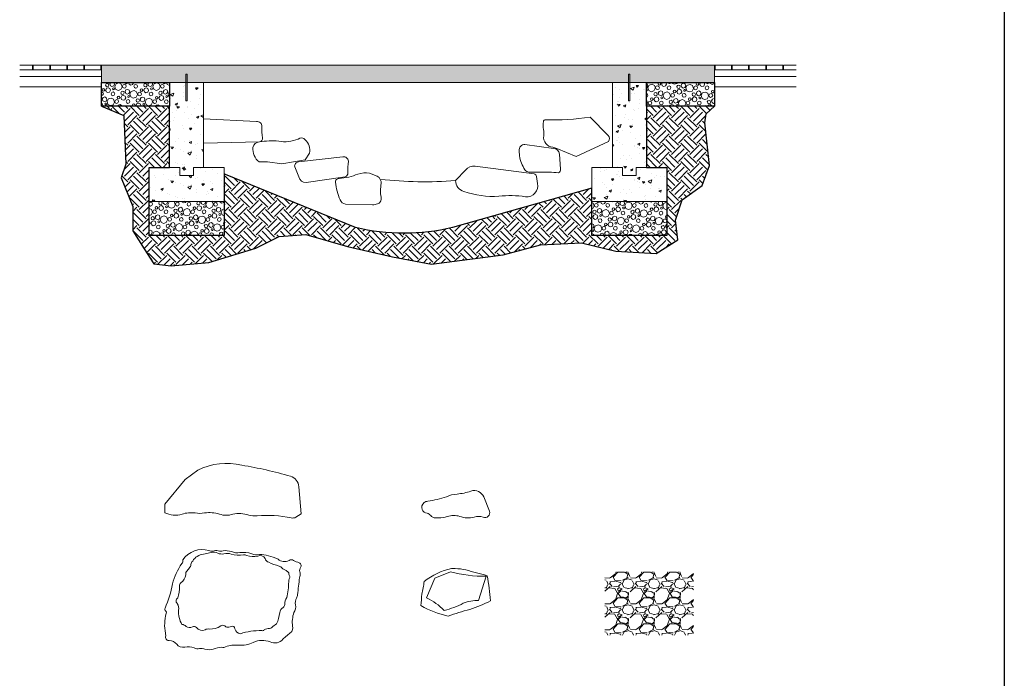
# Model space of a CAD drawing. Extents: x 2079 to 165131, y -28301 to 14463.
# Drawn here: x 50678 to 65131, y -4884 to 4790 of the extents above; entities that cross this region are included whole.
import ezdxf

# ---------------------------------------------------------------- set-up
doc = ezdxf.new("R2010")
doc.units = 0
doc.header["$LTSCALE"] = 10
for name, color, linetype, lineweight in [('D_concrete', 6, 'Continuous', 0), ('D_gravel', 122, 'Continuous', 0), ('D_hatch', 8, 'Continuous', 0), ('D_misc', 8, 'Continuous', 0), ('D_mortar', 8, 'Continuous', 0), ('D_stone', 2, 'Continuous', 0)]:
    doc.layers.add(name, color=color, linetype=linetype, lineweight=lineweight)
doc.layers.add('Nonplotting', color=190, linetype='Continuous', plot=False)
doc.layers.add('XREF', color=1, linetype='Continuous')
pattern_1 = [(333.277, (194.76, 1647.45), (112.4195, 223.2977), [17.856, -232.144]), (243.277, (176.53, 1641.43), (223.2977, -112.4195), [19.725, -230.275]), (18.27698, (176.53, 1641.43), (112.4197, 223.2981), [19.194, -334.36]), (108.27698, (173.68, 1605.59), (112.4197, 223.2981), [19.194, -334.36]), (333.277, (173.68, 1605.6), (112.4195, 223.2977), [17.856, -232.144]), (63.277, (207.86, 1603.58), (-223.2977, 112.4195), [19.725, -230.275]), (18.27698, (189.63, 1597.56), (112.4197, 223.2981), [19.194, -334.36]), (108.27698, (216.73, 1621.2), (112.4197, 223.2981), [19.194, -334.36]), (333.27698, (60.5, 1695.42), (112.4195, 223.2977), [9.92, -240.08]), (243.27698, (50.36, 1692.07), (223.2977, -112.4195), [10.958, -239.042]), (18.27698, (50.36, 1692.07), (112.4197, 223.2981), [10.663, -342.89]), (108.27698, (48.78, 1672.16), (112.4197, 223.2981), [10.663, -342.89]), (333.27698, (48.78, 1672.16), (112.4195, 223.2977), [9.92, -240.08]), (63.27698, (67.77, 1671.04), (-223.2977, 112.4195), [10.958, -239.042]), (18.27698, (57.64, 1667.7), (112.4197, 223.2981), [10.663, -342.89]), (108.27698, (72.7, 1680.83), (112.4197, 223.2981), [10.663, -342.89]), (333.277, (207.93, 1585.3), (112.4195, 223.2977), [25.792, -224.208]), (243.277, (181.6, 1576.61), (223.2977, -112.4195), [28.491, -221.509]), (18.27698, (181.6, 1576.61), (112.4197, 223.2981), [27.724, -325.829]), (108.27698, (177.49, 1524.84), (112.4197, 223.2981), [27.724, -325.829]), (333.277, (177.5, 1524.84), (112.4195, 223.2977), [25.792, -224.208]), (63.277, (226.85, 1521.94), (-223.2977, 112.4195), [28.491, -221.509]), (18.27698, (200.53, 1513.24), (112.4197, 223.2981), [27.724, -325.829]), (108.27698, (239.66, 1547.38), (112.4197, 223.2981), [27.724, -325.829]), (333.277, (222.6, 1746.43), (112.4195, 223.2977), [19.84, -230.16]), (243.277, (202.34, 1739.74), (223.2977, -112.4195), [21.916, -228.084]), (18.27698, (202.34, 1739.74), (112.4197, 223.2981), [21.326, -332.227]), (108.27698, (199.17, 1699.91), (112.4197, 223.2981), [21.326, -332.227]), (333.277, (199.17, 1699.91), (112.4195, 223.2977), [19.84, -230.16]), (63.277, (237.14, 1697.68), (-223.2977, 112.4195), [21.916, -228.084]), (18.27698, (216.9, 1691), (112.4197, 223.2981), [21.326, -332.227]), (108.27698, (247, 1717.26), (112.4197, 223.2981), [21.326, -332.227]), (333.277, (268.5, 1672.8), (112.4195, 223.2977), [24.8, -225.2]), (243.277, (243.2, 1664.44), (223.2977, -112.4195), [27.395, -222.605]), (18.27698, (243.19, 1664.44), (112.4197, 223.2981), [26.658, -326.896]), (108.27698, (239.23, 1614.65), (112.4197, 223.2981), [26.658, -326.896]), (333.277, (239.23, 1614.65), (112.4195, 223.2977), [24.8, -225.2]), (63.277, (286.7, 1611.86), (-223.2977, 112.4195), [27.395, -222.605]), (18.27698, (261.38, 1603.5), (112.4197, 223.2981), [26.658, -326.896]), (108.27698, (299.01, 1636.33), (112.4197, 223.2981), [26.658, -326.896]), (333.277, (137, 1571.07), (112.4195, 223.2977), [13.888, -236.112]), (243.277, (122.83, 1566.38), (223.2977, -112.4195), [15.341, -234.659]), (18.27698, (122.83, 1566.38), (112.4197, 223.2981), [14.928, -338.625]), (108.27698, (120.62, 1538.5), (112.4197, 223.2981), [14.928, -338.625]), (333.277, (120.62, 1538.5), (112.4195, 223.2977), [13.888, -236.112]), (63.277, (147.2, 1536.94), (-223.2977, 112.4195), [15.341, -234.659]), (18.27698, (133.02, 1532.26), (112.4197, 223.2981), [14.928, -338.625]), (108.27698, (154.1, 1550.65), (112.4197, 223.2981), [14.928, -338.625]), (333.277, (138.8, 1768.98), (112.4195, 223.2977), [39.68, -210.32]), (243.277, (98.3, 1755.6), (223.2977, -112.4195), [43.833, -206.167]), (18.27698, (98.3, 1755.6), (112.4197, 223.2981), [42.653, -310.901]), (108.27698, (91.97, 1675.96), (112.4197, 223.2981), [42.653, -310.901]), (333.277, (91.97, 1675.96), (112.4195, 223.2977), [39.68, -210.32]), (63.277, (167.9, 1671.5), (-223.2977, 112.4195), [43.833, -206.167]), (18.27698, (127.4, 1658.11), (112.4197, 223.2981), [42.653, -310.901]), (108.27698, (187.62, 1710.64), (112.4197, 223.2981), [42.653, -310.901]), (333.27698, (54.58, 1635.09), (112.4195, 223.2977), [19.84, -230.16]), (243.27698, (34.33, 1628.4), (223.2977, -112.4195), [21.916, -228.084]), (18.27698, (34.33, 1628.4), (112.4197, 223.2981), [21.326, -332.227]), (108.27698, (31.16, 1588.57), (112.4197, 223.2981), [21.326, -332.227]), (333.27698, (31.16, 1588.57), (112.4195, 223.2977), [19.84, -230.16]), (63.27698, (69.13, 1586.34), (-223.2977, 112.4195), [21.916, -228.084]), (18.27698, (48.88, 1579.65), (112.4197, 223.2981), [21.326, -332.227]), (108.27698, (78.99, 1605.91), (112.4197, 223.2981), [21.326, -332.227])]
pattern_2 = [(23.9739, (0, -500), (313.4327, -188.5237), [38.1, -419.1]), (328.9739, (0, -500), (104.3258, 374.2925), [30.48, -335.28]), (74.4249, (26.12, -515.7), (417.759, 185.7667), [32.38, -356.18]), (20.1581, (44.6, -408.7), (450.2855, -313.4464), [57.15, -628.65]), (70.6095, (82.1, -434.8), (643.791, 236.3337), [48.57, -534.27]), (325.1579, (44.6, -408.7), (643.7915, 236.3326), [45.72, -502.92]), (354.9739, (79.08, -453.82), (182.7363, -316.8417), [38.1, -419.1]), (299.9739, (79.1, -453.8), (272.706, 276.7855), [30.48, -335.28]), (45.4253, (94.3, -480.22), (455.442, -40.0551), [32.38, -356.18]), (11.4739, (0, -500), (79.753, 149.2509), [0, -331.216, 0, -340.36, 0, -336.55]), (341.4739, (0, -500), (208.0021, 121.40506), [0, -194.056, 0, -323.596, 0, -128.27]), (301.4739, (-101.8, -450.29), (238.65455, -129.28464), [0, -127, 0, -396.24, 0, -525.78]), (291.4739, (-147.44, -428), (288.5294, -84.2962), [0, -165.1, 0, -263.144, 0, -373.38])]
pattern_3 = [(333.277, (194.76, 1147.45), (112.4195, 223.2977), [17.856, -232.144]), (243.277, (176.53, 1141.43), (223.2977, -112.4195), [19.725, -230.275]), (18.27698, (176.53, 1141.43), (112.4197, 223.2981), [19.194, -334.36]), (108.27698, (173.68, 1105.59), (112.4197, 223.2981), [19.194, -334.36]), (333.277, (173.68, 1105.6), (112.4195, 223.2977), [17.856, -232.144]), (63.277, (207.86, 1103.58), (-223.2977, 112.4195), [19.725, -230.275]), (18.27698, (189.63, 1097.56), (112.4197, 223.2981), [19.194, -334.36]), (108.27698, (216.73, 1121.2), (112.4197, 223.2981), [19.194, -334.36]), (333.277, (60.5, 1195.42), (112.4195, 223.2977), [9.92, -240.08]), (243.277, (50.36, 1192.07), (223.2977, -112.4195), [10.958, -239.042]), (18.27698, (50.36, 1192.07), (112.4197, 223.2981), [10.663, -342.89]), (108.27698, (48.78, 1172.16), (112.4197, 223.2981), [10.663, -342.89]), (333.277, (48.78, 1172.16), (112.4195, 223.2977), [9.92, -240.08]), (63.277, (67.77, 1171.04), (-223.2977, 112.4195), [10.958, -239.042]), (18.27698, (57.64, 1167.7), (112.4197, 223.2981), [10.663, -342.89]), (108.27698, (72.7, 1180.83), (112.4197, 223.2981), [10.663, -342.89]), (333.277, (207.93, 1085.3), (112.4195, 223.2977), [25.792, -224.208]), (243.277, (181.6, 1076.61), (223.2977, -112.4195), [28.491, -221.509]), (18.27698, (181.6, 1076.61), (112.4197, 223.2981), [27.724, -325.829]), (108.27698, (177.49, 1024.84), (112.4197, 223.2981), [27.724, -325.829]), (333.277, (177.5, 1024.84), (112.4195, 223.2977), [25.792, -224.208]), (63.277, (226.85, 1021.94), (-223.2977, 112.4195), [28.491, -221.509]), (18.27698, (200.53, 1013.24), (112.4197, 223.2981), [27.724, -325.829]), (108.27698, (239.66, 1047.38), (112.4197, 223.2981), [27.724, -325.829]), (333.277, (222.6, 1246.43), (112.4195, 223.2977), [19.84, -230.16]), (243.277, (202.34, 1239.74), (223.2977, -112.4195), [21.916, -228.084]), (18.27698, (202.34, 1239.74), (112.4197, 223.2981), [21.326, -332.227]), (108.27698, (199.17, 1199.91), (112.4197, 223.2981), [21.326, -332.227]), (333.277, (199.17, 1199.91), (112.4195, 223.2977), [19.84, -230.16]), (63.277, (237.14, 1197.68), (-223.2977, 112.4195), [21.916, -228.084]), (18.27698, (216.9, 1191), (112.4197, 223.2981), [21.326, -332.227]), (108.27698, (247, 1217.26), (112.4197, 223.2981), [21.326, -332.227]), (333.277, (268.5, 1172.8), (112.4195, 223.2977), [24.8, -225.2]), (243.277, (243.2, 1164.44), (223.2977, -112.4195), [27.395, -222.605]), (18.27698, (243.19, 1164.44), (112.4197, 223.2981), [26.658, -326.896]), (108.27698, (239.23, 1114.65), (112.4197, 223.2981), [26.658, -326.896]), (333.277, (239.23, 1114.65), (112.4195, 223.2977), [24.8, -225.2]), (63.277, (286.7, 1111.86), (-223.2977, 112.4195), [27.395, -222.605]), (18.27698, (261.38, 1103.5), (112.4197, 223.2981), [26.658, -326.896]), (108.27698, (299.01, 1136.33), (112.4197, 223.2981), [26.658, -326.896]), (333.277, (137, 1071.07), (112.4195, 223.2977), [13.888, -236.112]), (243.277, (122.83, 1066.38), (223.2977, -112.4195), [15.341, -234.659]), (18.27698, (122.83, 1066.38), (112.4197, 223.2981), [14.928, -338.625]), (108.27698, (120.62, 1038.5), (112.4197, 223.2981), [14.928, -338.625]), (333.277, (120.62, 1038.5), (112.4195, 223.2977), [13.888, -236.112]), (63.277, (147.2, 1036.94), (-223.2977, 112.4195), [15.341, -234.659]), (18.27698, (133.02, 1032.26), (112.4197, 223.2981), [14.928, -338.625]), (108.27698, (154.1, 1050.65), (112.4197, 223.2981), [14.928, -338.625]), (333.277, (138.8, 1268.98), (112.4195, 223.2977), [39.68, -210.32]), (243.277, (98.3, 1255.6), (223.2977, -112.4195), [43.833, -206.167]), (18.27698, (98.3, 1255.6), (112.4197, 223.2981), [42.653, -310.901]), (108.27698, (91.97, 1175.96), (112.4197, 223.2981), [42.653, -310.901]), (333.277, (91.97, 1175.96), (112.4195, 223.2977), [39.68, -210.32]), (63.277, (167.9, 1171.5), (-223.2977, 112.4195), [43.833, -206.167]), (18.27698, (127.4, 1158.11), (112.4197, 223.2981), [42.653, -310.901]), (108.27698, (187.62, 1210.64), (112.4197, 223.2981), [42.653, -310.901]), (333.277, (54.58, 1135.09), (112.4195, 223.2977), [19.84, -230.16]), (243.277, (34.33, 1128.4), (223.2977, -112.4195), [21.916, -228.084]), (18.27698, (34.33, 1128.4), (112.4197, 223.2981), [21.326, -332.227]), (108.27698, (31.16, 1088.57), (112.4197, 223.2981), [21.326, -332.227]), (333.277, (31.16, 1088.57), (112.4195, 223.2977), [19.84, -230.16]), (63.277, (69.13, 1086.34), (-223.2977, 112.4195), [21.916, -228.084]), (18.27698, (48.88, 1079.65), (112.4197, 223.2981), [21.326, -332.227]), (108.27698, (78.99, 1105.91), (112.4197, 223.2981), [21.326, -332.227])]
pattern_4 = [(23.9739, (0, 0), (313.4327, -188.5237), [38.1, -419.1]), (328.9739, (0, 0), (104.3258, 374.2925), [30.48, -335.28]), (74.4249, (26.12, -15.7), (417.759, 185.7667), [32.38, -356.18]), (20.1581, (44.6, 91.3), (450.2855, -313.4464), [57.15, -628.65]), (70.6095, (82.1, 65.2), (643.791, 236.3337), [48.57, -534.27]), (325.1579, (44.6, 91.3), (643.7915, 236.3326), [45.72, -502.92]), (354.9739, (79.08, 46.18), (182.7363, -316.8417), [38.1, -419.1]), (299.9739, (79.1, 46.2), (272.706, 276.7855), [30.48, -335.28]), (45.4253, (94.3, 19.78), (455.442, -40.0551), [32.38, -356.18]), (11.4739, (0, 0), (79.753, 149.25091), [0, -331.216, 0, -340.36, 0, -336.55]), (341.4739, (0, 0), (208.0021, 121.40506), [0, -194.056, 0, -323.596, 0, -128.27]), (301.4739, (-101.8, 49.71), (238.65455, -129.28464), [0, -127, 0, -396.24, 0, -525.78]), (291.4739, (-147.44, 72), (288.5294, -84.2962), [0, -165.1, 0, -263.144, 0, -373.38])]

# ---------------------------------------------------------------- blocks, each defined once
blk = doc.blocks.new('4-DigomiMP_Details')
at = {"layer": 'D_hatch'}
h = blk.add_hatch(dxfattribs=at)
h.set_pattern_fill('AR-CONC', color=256, scale=2, angle=-26.02609524)
h.set_pattern_definition(pattern_4)
h.paths.add_polyline_path([(51878.1642, 4119.14519), (60878.1642, 4119.14519), (60878.1642, 3869.14519), (51878.1642, 3869.14519)])
h = blk.add_hatch(dxfattribs=at)
h.set_pattern_fill('STONE00', color=256, scale=100, angle=-26.723023547)
h.set_pattern_definition(pattern_1)
h.paths.add_polyline_path([(51878.1642, 3869.14519), (52878.1642, 3869.14519), (52878.1642, 3519.14519), (51878.1642, 3519.14519)])
h = blk.add_hatch(dxfattribs=at)
h.set_pattern_fill('AR-CONC', color=256, scale=2, angle=-26.02609524)
h.set_pattern_definition(pattern_4)
h.paths.add_polyline_path([(53378.1642, 3869.14519), (52878.1642, 3869.14519), (52878.1642, 3519.14519), (52878.1642, 2619.14519), (53028.1642, 2619.14519), (53028.1642, 2499.14519), (53228.1642, 2499.14519), (53228.1642, 2619.14519), (53378.1642, 2619.14519)])
h = blk.add_hatch(dxfattribs=at)
h.set_pattern_fill('AR-CONC', color=256, scale=2, angle=-26.02609524)
h.set_pattern_definition(pattern_4)
h.paths.add_polyline_path([(59878.1642, 3519.14519), (59878.1642, 3869.14519), (59378.1642, 3869.14519), (59378.1642, 2619.14519), (59528.1642, 2619.14519), (59528.1642, 2499.14519), (59728.1642, 2499.14519), (59728.1642, 2619.14519), (59878.1642, 2619.14519)])
h = blk.add_hatch(dxfattribs=at)
h.set_pattern_fill('STONE00', color=256, scale=100, angle=-26.723023547)
h.set_pattern_definition(pattern_1)
h.paths.add_polyline_path([(59878.1642, 3869.14519), (60878.1642, 3869.14519), (60878.1642, 3519.14519), (59878.1642, 3519.14519)])
h = blk.add_hatch(dxfattribs=at)
h.set_pattern_fill('EARTH', color=256, scale=30, angle=45)
h.set_pattern_definition([(45, (0, 1092.16), (0, 269.4077), [190.5, -190.5]), (45, (-50.51, 1142.68), (0, 269.4077), [190.5, -190.5]), (45, (-101.03, 1193.19), (0, 269.4077), [190.5, -190.5]), (135, (-101.03, 1226.87), (-269.4077, 0), [190.5, -190.5]), (135, (-50.51, 1277.38), (-269.4077, 0), [190.5, -190.5]), (135, (0, 1327.9), (-269.4077, 0), [190.5, -190.5])])
edge = h.paths.add_edge_path()
edge.add_line((59078.1642, 2119.14519), (59078.1642, 2316.92029))
edge.add_line((59078.1642, 2316.92029), (57031.09733, 1735.04248))
edge.add_arc((56319.52048, 4817.80812), 3163.82452, 257.002394148, 282.997605852, ccw=False)
edge.add_line((55607.94364, 1735.04248), (53697.94415, 2514.11149))
edge.add_line((53697.94415, 2514.11149), (53678.1642, 2526.66698))
edge.add_line((53678.1642, 2526.66698), (53678.1642, 2119.14519))
edge.add_line((53678.1642, 2119.14519), (53678.1642, 1619.14519))
edge.add_line((53678.1642, 1619.14519), (52578.1642, 1619.14519))
edge.add_line((52578.1642, 1619.14519), (52578.1642, 2119.14519))
edge.add_line((52578.1642, 2119.14519), (52578.1642, 2619.14519))
edge.add_line((52578.1642, 2619.14519), (52878.1642, 2619.14519))
edge.add_line((52878.1642, 2619.14519), (52878.1642, 3519.14519))
edge.add_line((52878.1642, 3519.14519), (51878.1642, 3519.14519))
edge.add_line((51878.1642, 3519.14519), (52207.16327, 3384.14166))
edge.add_line((52207.16327, 3384.14166), (52236.14112, 2665.63363))
edge.add_line((52236.14112, 2665.63363), (52167.64656, 2468.18771))
edge.add_line((52167.64656, 2468.18771), (52338.27892, 2044.45316))
edge.add_line((52338.27892, 2044.45316), (52338.27892, 1687.06165))
edge.add_line((52338.27892, 1687.06165), (52507.52835, 1424.45928))
edge.add_line((52507.52835, 1424.45928), (52647.48997, 1205.40309))
edge.add_line((52647.48997, 1205.40309), (52903.64912, 1173.73255))
edge.add_line((52903.64912, 1173.73255), (53452.94082, 1221.23836))
edge.add_line((53452.94082, 1221.23836), (54142.19414, 1435.01612))
edge.add_line((54142.19414, 1435.01612), (54485.50145, 1603.9289))
edge.add_line((54485.50145, 1603.9289), (54878.98353, 1632.96184))
edge.add_line((54878.98353, 1632.96184), (55489.01269, 1458.77064))
edge.add_line((55489.01269, 1458.77064), (56150.20216, 1308.33719))
edge.add_line((56150.20216, 1308.33719), (56723.26587, 1197.49029))
edge.add_line((56723.26587, 1197.49029), (57774.3132, 1337.37013))
edge.add_line((57774.3132, 1337.37013), (58323.59695, 1485.16598))
edge.add_line((58323.59695, 1485.16598), (58923.85821, 1514.21827))
edge.add_line((58923.85821, 1514.21827), (59430.89915, 1390.17371))
edge.add_line((59430.89915, 1390.17371), (60019.80293, 1353.22474))
edge.add_line((60019.80293, 1353.22474), (60337.60559, 1555.74918))
edge.add_line((60337.60559, 1555.74918), (60306.11622, 1845.26925))
edge.add_line((60306.11622, 1845.26925), (60402.26134, 2144.86573))
edge.add_line((60402.26134, 2144.86573), (60698.00078, 2354.48718))
edge.add_line((60698.00078, 2354.48718), (60804.97087, 2645.86131))
edge.add_line((60804.97087, 2645.86131), (60736.96114, 3273.1271))
edge.add_line((60736.96114, 3273.1271), (60753.7152, 3404.96838))
edge.add_line((60753.7152, 3404.96838), (60878.1642, 3519.14519))
edge.add_line((60878.1642, 3519.14519), (59878.1642, 3519.14519))
edge.add_line((59878.1642, 3519.14519), (59878.1642, 2619.14519))
edge.add_line((59878.1642, 2619.14519), (60178.1642, 2619.14519))
edge.add_line((60178.1642, 2619.14519), (60178.1642, 2119.14519))
edge.add_line((60178.1642, 2119.14519), (60178.1642, 1619.14519))
edge.add_line((60178.1642, 1619.14519), (59078.1642, 1619.14519))
edge.add_line((59078.1642, 1619.14519), (59078.1642, 2119.14519))
h = blk.add_hatch(dxfattribs=at)
h.set_pattern_fill('AR-CONC', color=256, scale=2, angle=-26.02609524)
h.set_pattern_definition(pattern_2)
h.paths.add_polyline_path([(52578.1642, 2619.14519), (52578.1642, 2119.14519), (53678.1642, 2119.14519), (53678.1642, 2619.14519), (53378.1642, 2619.14519), (53228.1642, 2619.14519), (53228.1642, 2499.14519), (53028.1642, 2499.14519), (53028.1642, 2619.14519), (52878.1642, 2619.14519)])
h = blk.add_hatch(dxfattribs=at)
h.set_pattern_fill('AR-CONC', color=256, scale=2, angle=-26.02609524)
h.set_pattern_definition(pattern_2)
h.paths.add_polyline_path([(59078.1642, 2619.14519), (59078.1642, 2119.14519), (60178.1642, 2119.14519), (60178.1642, 2619.14519), (59878.1642, 2619.14519), (59728.1642, 2619.14519), (59728.1642, 2499.14519), (59528.1642, 2499.14519), (59528.1642, 2619.14519), (59378.1642, 2619.14519)])
h = blk.add_hatch(dxfattribs=at)
h.set_pattern_fill('STONE00', color=256, scale=100, angle=-26.723023547)
h.set_pattern_definition(pattern_3)
h.paths.add_polyline_path([(52578.1642, 2119.14519), (53678.1642, 2119.14519), (53678.1642, 1619.14519), (52578.1642, 1619.14519)])
h = blk.add_hatch(dxfattribs=at)
h.set_pattern_fill('STONE00', color=256, scale=100, angle=-26.723023547)
h.set_pattern_definition(pattern_3)
h.paths.add_polyline_path([(59078.1642, 2119.14519), (60178.1642, 2119.14519), (60178.1642, 1619.14519), (59078.1642, 1619.14519)])
h = blk.add_hatch(dxfattribs=at)
h.set_pattern_fill('GRAVEL', color=256, scale=15)
h.set_pattern_definition([(228.0128, (-21271.224, 12885.843), (-3048.00259, -3429.004213), [51.2582, -5074.575]), (184.9697, (-21305.514, 12847.743), (4572.007396, 380.9973113), [87.9607, -8708.1]), (132.5104, (-21393.144, 12840.123), (3809.997228, -4191.004094), [62.0223, -6140.205]), (267.2737, (-21541.734, 12744.873), (380.9983456, 7619.997548), [80.1007, -7929.96]), (292.8337, (-21545.544, 12664.863), (-1905.0054083, 4572.0025995), [78.5451, -7775.97]), (357.2737, (-21515.064, 12592.473), (-7619.997548, 380.9983456), [80.1007, -7929.96]), (37.6942, (-21435.054, 12588.663), (-4953.0031292, -3809.9966035), [105.9291, -10486.965]), (72.2553, (-21351.234, 12653.433), (2667.0053348, 8382.002431), [100.008, -9900.795]), (121.4296, (-21320.754, 12748.683), (-3048.0007853, 4952.994174), [80.372, -7956.825]), (175.2364, (-21362.664, 12817.263), (4190.996708, -380.996424), [91.757, -4496.085]), (222.3974, (-21454.104, 12824.883), (-4572.0001376, -4190.9945476), [118.6617, -11747.52]), (138.8141, (-21164.544, 12741.063), (-2666.998301, 2285.996484), [40.5007, -4009.59]), (171.4692, (-21195.024, 12767.733), (4952.9924393, -762.00192), [77.0523, -7628.19]), (225, (-21271.22, 12779.16), (-8e-14, -380.9997), [53.8813, -484.9335]), (203.1986, (-21297.894, 12824.883), (1905.006424, 762.00334), [29.0161, -2872.59]), (291.8014, (-21324.564, 12813.45), (-381.00027, 1143.000736), [41.0349, -2010.72]), (30.9638, (-21309.324, 12775.353), (1142.998793, 762.000594), [66.648, -2154.945]), (161.5651, (-21252.17, 12809.64), (762.00035, -380.99943), [48.193, -1156.635]), (16.3895, (-21545.544, 12813.453), (3810.002102, 1142.9976225), [67.5132, -6683.82]), (70.3462, (-21480.774, 12832.503), (-1523.995753, -4190.994073), [56.6399, -5607.33]), (293.1986, (-21252.174, 12885.843), (-762.00334, 1905.006424), [58.032, -2843.58]), (343.6105, (-21229.314, 12832.503), (-3810.002102, 1142.9976225), [67.5132, -6683.82]), (339.444, (-21545.544, 12577.233), (-1905.002365, 761.999075), [65.1052, -3190.155]), (294.7751, (-21484.584, 12554.373), (-1904.9955605, 4190.998054), [54.5508, -5400.54]), (66.8014, (-21248.364, 12504.843), (762.00334, 1905.006424), [58.032, -2843.58]), (17.354, (-21225.504, 12558.183), (-4953.000267, -1523.9977013), [63.8674, -6322.86]), (69.444, (-21435.054, 12504.843), (-761.999075, -1905.002365), [32.5527, -3222.72]), (101.3099, (-21271.22, 12504.84), (-380.99812, 1523.99512), [19.4273, -1923.3]), (165.9638, (-21275.03, 12523.89), (1143.0008, -380.99934), [78.5451, -1492.3575]), (186.009, (-21351.234, 12542.943), (3809.9943817, 380.9991103), [72.79, -7206.21]), (303.6901, (-21309.32, 12741.06), (-381.00013, 761.99926), [54.9486, -1318.767]), (353.1572, (-21278.844, 12695.343), (6477.0026785, -762.0034127), [95.9335, -9497.4]), (60.9454, (-21183.594, 12683.913), (-1523.996455, -2666.993642), [39.2262, -3883.41]), (90, (-21164.54, 12718.2), (-381, 381), [22.86, -358.14]), (120.2564, (-21358.854, 12554.373), (1523.99677, -2666.998655), [52.93, -5240.085]), (48.0128, (-21385.524, 12600.093), (3048.00259, 3429.004213), [102.5165, -5023.32]), (0, (-21316.94, 12676.3), (381, 381), [99.06, -281.94]), (325.3048, (-21217.884, 12676.293), (-3809.9933986, 2667.0002536), [60.2415, -5963.895]), (254.0546, (-21168.354, 12642.003), (-381.000972, -1524.00363), [55.4744, -2718.255]), (207.646, (-21183.594, 12588.663), (-7238.9974574, -3810.0023962), [90.3217, -8941.875]), (175.4261, (-21263.604, 12546.753), (-4953.0011407, 380.9981567), [95.5543, -9459.87]), (175.4261, (-21263.604, 12546.753), (-4953.0011407, 380.9981567), [95.5543, -9459.87])])
h.paths.add_polyline_path([(60567.22214, -3321.4775), (59267.91401, -3321.4775), (59267.91401, -4249.57395), (60567.22214, -4249.57395)])
at = {"layer": 'D_concrete'}
blk.add_lwpolyline([(51878.1642, 4119.14519), (60878.1642, 4119.14519), (60878.1642, 3869.14519), (51878.1642, 3869.14519)], close=True, dxfattribs=at)
for points in [[(52878.1642, 3869.14519), (52878.1642, 2619.14519)], [(53378.1642, 2619.14519), (53378.1642, 3869.14519)], [(59378.1642, 3869.14519), (59378.1642, 2619.14519)], [(59878.1642, 2619.14519), (59878.1642, 3869.14519)], [(52578.1642, 2619.14519), (52578.1642, 2119.14519), (53678.1642, 2119.14519), (53678.1642, 2619.14519), (53378.1642, 2619.14519), (53228.1642, 2619.14519), (53228.1642, 2499.14519), (53028.1642, 2499.14519), (53028.1642, 2619.14519), (52878.1642, 2619.14519), (52578.1642, 2619.14519)], [(59078.1642, 2619.14519), (59078.1642, 2119.14519), (60178.1642, 2119.14519), (60178.1642, 2619.14519), (59878.1642, 2619.14519), (59728.1642, 2619.14519), (59728.1642, 2499.14519), (59528.1642, 2499.14519), (59528.1642, 2619.14519), (59378.1642, 2619.14519), (59078.1642, 2619.14519)]]:
    blk.add_lwpolyline(points, dxfattribs=at)
at = {"layer": 'D_gravel'}
for points in [[(51876.71784, 3954.14519), (50678.1642, 3954.14519)], [(60879.61056, 3954.14519), (62078.1642, 3954.14519)], [(50678.1642, 3804.14519), (51876.71784, 3804.14519)], [(62078.1642, 3804.14519), (60879.61056, 3804.14519)]]:
    blk.add_lwpolyline(points, dxfattribs=at)
for points in [[(52578.1642, 2119.14519), (53678.1642, 2119.14519), (53678.1642, 1619.14519), (52578.1642, 1619.14519)], [(59078.1642, 2119.14519), (60178.1642, 2119.14519), (60178.1642, 1619.14519), (59078.1642, 1619.14519)]]:
    blk.add_lwpolyline(points, close=True, dxfattribs=at)
at = {"layer": 'D_hatch'}
for points in [[(59078.1642, 2316.92029), (57031.09733, 1735.04248, -0.1139144443), (55607.94364, 1735.04248), (53697.94415, 2514.11149), (53678.1642, 2526.66698)], [(55971.68703, 2444.13497, 0.0449877487), (57077.46916, 2425.15974)]]:
    blk.add_lwpolyline(points, format="xyb", dxfattribs=at)
at = {"layer": 'D_misc', "color": 7}
for points in [[(53138.1642, 3869.14519), (53138.1642, 3989.14519), (53118.1642, 3989.14519), (53118.1642, 3599.14519), (53138.1642, 3599.14519)], [(59636.2966, 3869.14519), (59636.2966, 3989.14519), (59616.2966, 3989.14519), (59616.2966, 3599.14519), (59636.2966, 3599.14519)]]:
    blk.add_lwpolyline(points, close=True, dxfattribs=at)
at = {"layer": 'D_mortar'}
for points in [[(50878.16421, 4119.14519, -0.5202550149), (50868.16398, 4119.0974), (50868.16398, 4054.0974), (50878.16421, 4054.14519)], [(51128.16421, 4119.14519, -0.5202550149), (51118.16398, 4119.0974), (51118.16398, 4054.0974), (51128.16421, 4054.14519)], [(51378.1642, 4119.14519, -0.5202550149), (51368.16398, 4119.0974), (51368.16398, 4054.0974), (51378.1642, 4054.14519)], [(51628.1642, 4119.14519, -0.5202550149), (51618.16398, 4119.0974), (51618.16398, 4054.0974), (51628.1642, 4054.14519)], [(51878.1642, 4119.14519, -0.5202550149), (51868.16398, 4119.0974), (51868.16398, 4054.0974), (51878.1642, 4054.14519)], [(60878.1642, 4119.14519, 0.5202550149), (60888.16443, 4119.0974), (60888.16443, 4054.0974), (60878.1642, 4054.14519)], [(61128.1642, 4119.14519, 0.5202550149), (61138.16443, 4119.0974), (61138.16443, 4054.0974), (61128.1642, 4054.14519)], [(61378.1642, 4119.14519, 0.5202550149), (61388.16443, 4119.0974), (61388.16443, 4054.0974), (61378.1642, 4054.14519)], [(61628.1642, 4119.14519, 0.5202550149), (61638.16443, 4119.0974), (61638.16443, 4054.0974), (61628.1642, 4054.14519)], [(61878.1642, 4119.0974, 0.5202550149), (61888.16443, 4119.04961), (61888.16443, 4054.04961), (61878.1642, 4054.0974)]]:
    blk.add_lwpolyline(points, format="xyb", close=True, dxfattribs=at)
at = {"layer": 'D_stone'}
for points in [[(50678.1642, 4054.14519), (50868.16398, 4054.14519), (50868.16398, 4119.14519), (50678.1642, 4119.14519)], [(62078.1642, 4054.14519), (61888.16442, 4054.14519), (61888.16442, 4119.14519), (62078.1642, 4119.14519)]]:
    blk.add_lwpolyline(points, dxfattribs=at)
for points in [[(51118.16398, 4119.14519), (50878.16421, 4119.14519), (50878.16421, 4054.14519), (51118.16398, 4054.14519)], [(51368.16398, 4119.14519), (51128.16421, 4119.14519), (51128.16421, 4054.14519), (51368.16398, 4054.14519)], [(51618.16398, 4119.14519), (51378.1642, 4119.14519), (51378.1642, 4054.14519), (51618.16398, 4054.14519)], [(51868.16398, 4119.14519), (51628.1642, 4119.14519), (51628.1642, 4054.14519), (51868.16398, 4054.14519)], [(60888.16443, 4119.14519), (61128.1642, 4119.14519), (61128.1642, 4054.14519), (60888.16443, 4054.14519)], [(61138.16443, 4119.14519), (61378.1642, 4119.14519), (61378.1642, 4054.14519), (61138.16443, 4054.14519)], [(61388.16443, 4119.14519), (61628.1642, 4119.14519), (61628.1642, 4054.14519), (61388.16443, 4054.14519)], [(61638.16443, 4119.0974), (61878.1642, 4119.0974), (61878.1642, 4054.0974), (61638.16443, 4054.0974)]]:
    blk.add_lwpolyline(points, close=True, dxfattribs=at)
for points in [[(53378.1642, 3334.13894), (54156.30676, 3292.62461, -0.44294439), (54233.96035, 3222.72451, 0.0400856714), (54242.36016, 3052.88593, -0.3771498427), (54196.83096, 2994.01953), (53378.1642, 2976.11753)], [(55926.31347, 2488.86941, -0.312374232), (55983.52978, 2381.52763, 0.0844897704), (55982.27923, 2182.82631, -0.1612208983), (55971.37827, 2112.85188, -0.1026045127), (55931.11827, 2084.86154, -0.1393031729), (55855.85063, 2072.61615), (55463.06077, 2081.80354, -0.2893396414), (55382.38268, 2144.3597, -0.0655546259), (55311.47407, 2401.49768, -0.416146631), (55367.46949, 2457.4931, 0.0816152349), (55642.30132, 2521.32925, -0.1206900551), (55814.71691, 2534.44967), (55926.31347, 2488.86941)]]:
    blk.add_lwpolyline(points, format="xyb", dxfattribs=at)
for points in [[(59318.44841, 3087.91653), (59050.23601, 3356.12893, -0.0411680598), (58396.87782, 3319.24466, 0.4213413331), (58365.97879, 3295.79519, 0.0721567208), (58367.78169, 3175.74131, -0.079699565), (58369.52544, 3082.42534, 0.4155198588), (58502.26057, 2914.9288), (58562.53369, 2897.81847), (58845.779, 2780.36966), (59321.11236, 3001.42266, 0.3316310692)], [(54101.70496, 2911.55685, 0.2514015569), (54191.61449, 2699.93425), (54315.52549, 2702.12793), (54524.22523, 2673.37552), (54869.99334, 2730.85309), (54931.36018, 2831.22893, 0.2551739295), (54870.27966, 3026.44666, 0.389439665), (54764.07368, 3036.40884, -0.1502963511), (54480.07007, 3005.86962, 0.0606072039), (54196.83096, 2994.01953, 0.3673946558)], [(58600.27219, 2816.23186, 0.3919391568), (58515.44207, 2898.46189), (58094.48129, 2955.56017, 0.4574002269), (58010.5485, 2865.57859), (58015.21438, 2787.62184, 0.111902552), (58095.30135, 2584.60293, 0.2844987859), (58157.2124, 2551.72561), (58311.90162, 2551.18696, -0.0323651715), (58587.58362, 2541.83739, 0.3251162513), (58618.11453, 2595.62529)], [(55420.83522, 2774.32335, -0.44294439), (55504.54049, 2711.79709, 0.0404240557), (55495.21336, 2543.4325, -0.3771498427), (55455.24292, 2480.65892), (54883.53858, 2399.87339, -0.4115317353), (54775.76944, 2481.13593), (54714.5871, 2627.92507, -0.4346531839), (54770.70915, 2700.44806)], [(58264.48705, 2488.53704, 0.3194699958), (58229.03721, 2525.10005), (57363.03521, 2636.00954, 0.2779834998), (57224.74332, 2582.18623), (57077.46916, 2425.15974, 0.3342805234), (57197.0704, 2265.69859, 0.0994345412), (57711.9422, 2196.95599, -0.0617608929), (58104.96854, 2189.08147, 0.5090041338), (58279.99391, 2384.49864)], [(52809.28425, -2326.54277), (52809.28425, -2451.39533, 0.194825305), (53060.65902, -2472.71055, -0.1094300188), (53254.14084, -2454.44037, 0.107869166), (53392.77755, -2454.44037, -0.1059041093), (53610.63409, -2472.71055, 0.1785410703), (53805.63983, -2472.71055, -0.1279396562), (54041.77544, -2486.41319, 0.1088421693), (54164.17291, -2497.2501, -0.0772872646), (54665.20048, -2528.5533, 0.1663149472), (54730.12354, -2518.20357), (54809.23227, -2465.81519), (54776.3252, -2069.69443, 0.3188720453), (54652.36587, -1916.36953, 0.0332717578), (53939.18888, -1755.20623, 0.1818043206), (53291.61172, -1828.47257), (53108.33697, -1965.84814)], [(56667.11085, -2283.86324, 0.1454858673), (56612.92288, -2302.67288, 0.3092178837), (56585.35653, -2405.27203, 0.2629683017), (56659.49919, -2458.47114, -0.1536526435), (56710.80822, -2492.26633, 0.2363588879), (56782.3611, -2526.82085), (56829.98199, -2526.82085, 0.0785492178), (56954.61816, -2507.85596, -0.1427507964), (57139.66373, -2504.94618, 0.1578309331), (57348.55403, -2515.71832, -0.1712878434), (57482.36492, -2518.23927, 0.6467071639), (57573.40559, -2429.15927), (57491.3222, -2220.30873, 0.3915149173), (57301.22162, -2134.4094, -0.0692998616), (57098.01849, -2176.96883, 0.0714495688), (56940.96171, -2216.95644, -0.0465704036)], [(53074.53145, -3144.98968, -0.2181179652), (53059.29567, -3199.87708, 0.0960979515), (52921.45236, -3498.63679, -0.0541081965), (52812.02997, -3852.12468, 0.3184550691), (52823.69453, -3896.95822, -0.3242198731), (52829.22031, -3932.47937, 0.1189009892), (52817.91197, -4220.90211, -0.1320425248), (52819.03044, -4275.16043, 0.4908128307), (52874.01799, -4330.19675, -0.2168609), (52982.49418, -4384.36461, 0.2942728619), (53100.53442, -4424.6309, -0.1255110019), (53240.48751, -4436.63871, 0.1730387129), (53317.53246, -4447.94089, -0.2028005936), (53398.11543, -4457.12316, 0.1292788308), (53516.86327, -4457.12316, -0.064712998), (53644.79473, -4428.16207, 0.1733433989), (53701.34204, -4420.39107, -0.1106084109), (53887.44906, -4398.00081, 0.1297572401), (54107.46011, -4355.57842, -0.2126943762), (54354.34484, -4349.3785, 0.3371856843), (54543.03879, -4310.48126, -0.0282362424), (54663.94591, -4204.07689, 0.2673025692), (54683.03753, -4120.12029, -0.1140712277), (54703.65691, -3918.03371, 0.2074615811), (54727.12191, -3803.63077, -0.1587333469), (54739.20441, -3704.86332, 0.1454164537), (54755.55535, -3655.83392, 0.0099046703), (54784.92465, -3405.71372, 0.1451023871), (54793.84196, -3336.24811, -0.1897274145), (54793.84196, -3267.67209, 0.484864879), (54782.25402, -3185.74031, -0.0685040389), (54696.10915, -3153.67926, 0.3126819249), (54631.39017, -3153.67926, -0.3024727695), (54470.27749, -3134.94381, 0.0575599105), (54328.07225, -3086.55671, 0.1200080709), (54197.74408, -3065.59279, -0.159078219), (54086.14835, -3054.69167, 0.1134885629), (53909.11082, -3038.19978, -0.128087495), (53786.88584, -3023.66495, 0.1161623389), (53662.65978, -3011.30733, -0.1147795569), (53591.72455, -3011.30733, 0.1914130623), (53514.90025, -3015.79142, -0.1457613109), (53455.58134, -3008.9448, 0.3370040166)], [(53377.23736, -3062.69487, 0.239494148), (53217.44858, -3161.2633, 0.2552312476), (53191.54882, -3211.94822, -0.2747127044), (53176.24787, -3251.14702, -0.0112040491), (53137.97648, -3305.16711, 0.3575492344), (53117.8897, -3362.53142, -0.2079289837), (53045.17405, -3479.82625, 0.282909057), (53025.9927, -3528.22842, -0.0887839905), (52998.65491, -3703.31033, 0.5025795498), (52990.50607, -3786.69861, -0.2426848904), (53008.03635, -3883.81053, 0.1349171046), (53058.94567, -4092.98962, 2.3751372955), (53058.94567, -4092.98962, -0.234223275), (53121.80814, -4123.4042, 0.2557147444), (53212.65515, -4128.99196, -0.4254816953), (53272.672, -4139.33219, 0.3404496361), (53399.39368, -4171.10677, -0.1651581457), (53463.29093, -4160.24183, 0.1470680428), (53628.41335, -4115.46131, -0.4247750961), (53688.97041, -4115.46131, 0.2355044231), (53719.6484, -4131.04553, 0.0763756581), (53780.90545, -4124.70992, -0.6094115414), (53837.93972, -4158.48981, 0.3111240194), (53916.92488, -4228.36252, -0.0742083049), (54230.76552, -4182.40593, 0.2936779351), (54268.96083, -4173.70916, -0.1978551555), (54344.40037, -4150.99322, 0.2682534268), (54378.25115, -4135.52962, -0.0570549249), (54447.76356, -4085.66793, 0.0876309941), (54495.17292, -3917.88666, -0.2448078435), (54546.24963, -3845.67019, 0.1901976869), (54569.58529, -3799.93977, -0.2276784886), (54599.78393, -3699.01622, 0.055588902), (54626.47499, -3464.61293, -0.0902622729), (54632.55429, -3424.50345, 0.2935744576), (54639.08249, -3378.43831, -0.1421251601), (54630.56083, -3356.23802, 0.3467219321), (54610.16971, -3317.31062, 0.1375189526), (54569.43312, -3292.76728, -0.0681853324), (54532.8204, -3266.24273, 0.1266055443), (54484.61975, -3235.75578, -0.0479407273), (54335.07219, -3179.2117, -0.2991490184), (54280.69647, -3124.83598, 0.38322865), (54172.81061, -3088.81534, -0.1056508733), (54008.94361, -3081.73791, 0.2355369711), (53961.97556, -3072.44708, -0.0905945347), (53782.68587, -3061.748, 0.1873161154), (53675.55641, -3055.43349, -0.1439690855), (53584.34419, -3046.29646, 0.2206526758), (53490.63634, -3036.79454)], [(57018.73074, -3270.61332, 0.1102620822), (56614.32984, -3463.06911, -0.0482518967), (56580.0981, -3646.96909, -0.0216193961), (56566.83122, -3815.17812, 0.0813398962), (56968.30233, -3970.61332, -0.0224572061), (57284.88333, -3870.97036, 0.0476449132), (57590.0177, -3745.33666, 0.0241495569), (57540.81003, -3377.53097, 0.008788664), (57226.27921, -3292.5525, 0.0432949554), (57072.07345, -3270.61332)], [(56772.99652, -3411.46438), (57000.53222, -3318.06786, 0.0741951004), (57526.71034, -3384.89857), (57414.97742, -3743.09223, 0.1145213101), (57190.14289, -3782.34684, -0.0632107512), (56909.78589, -3886.57232, 0.0885543212), (56651.10343, -3702.48579)]]:
    blk.add_lwpolyline(points, format="xyb", close=True, dxfattribs=at)
at = {"layer": 'Nonplotting'}
blk.add_lwpolyline([(65131.11231, 14463.0424), (65131.11231, -28300.55241)], dxfattribs=at)
for points in [[(51878.1642, 3869.14519), (52878.1642, 3869.14519), (52878.1642, 3519.14519), (51878.1642, 3519.14519)], [(59878.1642, 3869.14519), (60878.1642, 3869.14519), (60878.1642, 3519.14519), (59878.1642, 3519.14519)]]:
    blk.add_lwpolyline(points, close=True, dxfattribs=at)
blk.add_lwpolyline([(59078.1642, 2119.14519), (59078.1642, 2316.92029), (57031.09733, 1735.04248, -0.1139144443), (55607.94364, 1735.04248), (53697.94415, 2514.11149), (53678.1642, 2526.66698), (53678.1642, 2119.14519), (53678.1642, 1619.14519), (52578.1642, 1619.14519), (52578.1642, 2119.14519), (52578.1642, 2619.14519), (52878.1642, 2619.14519), (52878.1642, 3519.14519), (51878.1642, 3519.14519), (52207.16327, 3384.14166), (52236.14112, 2665.63363), (52167.64656, 2468.18771), (52338.27892, 2044.45316), (52338.27892, 1687.06165), (52507.52835, 1424.45928), (52647.48997, 1205.40309), (52903.64912, 1173.73255), (53452.94082, 1221.23836), (54142.19414, 1435.01612), (54485.50145, 1603.9289), (54878.98353, 1632.96184), (55489.01269, 1458.77064), (56150.20216, 1308.33719), (56723.26587, 1197.49029), (57774.3132, 1337.37013), (58323.59695, 1485.16598), (58923.85821, 1514.21827), (59430.89915, 1390.17371), (60019.80293, 1353.22474), (60337.60559, 1555.74918), (60306.11622, 1845.26925), (60402.26134, 2144.86573), (60698.00078, 2354.48718), (60804.97087, 2645.86131), (60736.96114, 3273.1271), (60753.7152, 3404.96838), (60878.1642, 3519.14519), (59878.1642, 3519.14519), (59878.1642, 2619.14519), (60178.1642, 2619.14519), (60178.1642, 2119.14519), (60178.1642, 1619.14519), (59078.1642, 1619.14519)], format="xyb", close=True, dxfattribs=at)

msp = doc.modelspace()

# ---------------------------------------------------------------- block references
at = {"layer": 'XREF'}
msp.add_blockref('4-DigomiMP_Details', (0, 0), dxfattribs=at)

doc.saveas('drawing.dxf')
